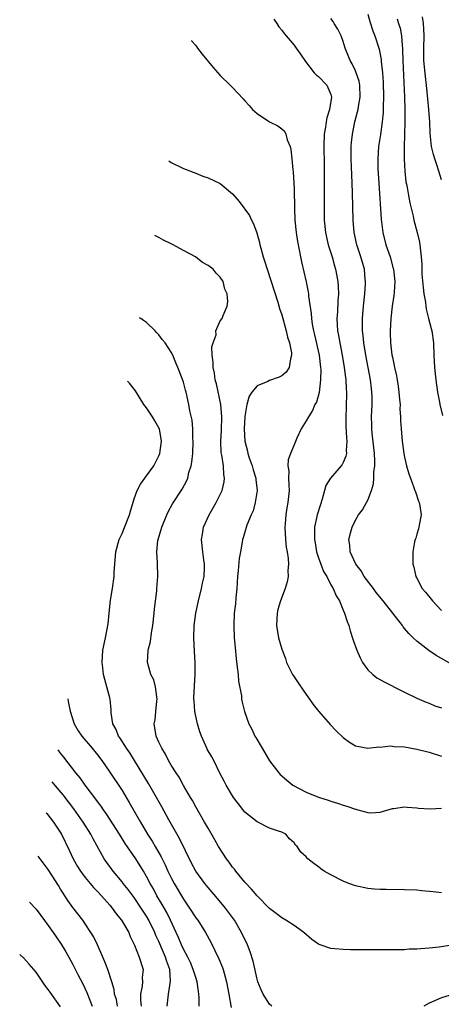
# Model space of a CAD drawing. Units: inches. Extents: x 2547376 to 2550000, y 1515000 to 1518000.
# Drawn here: x 2547794 to 2547863, y 1517235 to 1517396 of the extents above; entities that cross this region are included whole.
import ezdxf

# ---------------------------------------------------------------- set-up
doc = ezdxf.new("R2010")
doc.units = ezdxf.units.IN
doc.header["$MEASUREMENT"] = 0
doc.layers.add('LD25471515_2ft', color=141, linetype='Continuous')

msp = doc.modelspace()

# ---------------------------------------------------------------- linework, layer by layer
at = {"layer": 'LD25471515_2ft'}
for points, elevation in [([(2547851, 1517396.55), (2547851.35, 1517395.35), (2547851.83, 1517393.83), (2547852.16, 1517393), (2547852.85, 1517390.85), (2547853.17, 1517389.17), (2547853.19, 1517388.81), (2547853.38, 1517387), (2547853.48, 1517385.48), (2547853.56, 1517383), (2547853.51, 1517381.51), (2547853.52, 1517381), (2547853.5, 1517380.5), (2547853.34, 1517379), (2547853.06, 1517376.94), (2547852.77, 1517375), (2547852.63, 1517373), (2547852.65, 1517371.35), (2547852.79, 1517369), (2547853.18, 1517363.18), (2547853.45, 1517361), (2547853.96, 1517359), (2547854.63, 1517357), (2547855.14, 1517355.14), (2547855.17, 1517355), (2547855.38, 1517353), (2547855.27, 1517351.27), (2547855.26, 1517350.74), (2547854.98, 1517349), (2547854.73, 1517347), (2547854.63, 1517345), (2547854.66, 1517344.66), (2547854.71, 1517343), (2547854.93, 1517341.06), (2547855, 1517340.69), (2547855.32, 1517339.32), (2547855.36, 1517339), (2547855.67, 1517337.67), (2547855.76, 1517337), (2547855.95, 1517335.95), (2547856.06, 1517335), (2547856.18, 1517333.82), (2547856.25, 1517333), (2547856.24, 1517332.24), (2547856.34, 1517331), (2547856.35, 1517330.35), (2547856.44, 1517329), (2547856.61, 1517327), (2547856.89, 1517325), (2547857, 1517324.41), (2547857.33, 1517323), (2547857.71, 1517321.71), (2547857.94, 1517321), (2547858.52, 1517319.48), (2547858.68, 1517319), (2547858.75, 1517318.75), (2547859.27, 1517317.27), (2547859.39, 1517317), (2547859.49, 1517316.51), (2547859.68, 1517315), (2547859.36, 1517313.36), (2547859.33, 1517313), (2547859.28, 1517312.72), (2547859, 1517311.88), (2547858.8, 1517311.2), (2547858.71, 1517311), (2547858.61, 1517310.61), (2547858.32, 1517309), (2547858.34, 1517307), (2547858.52, 1517306.52), (2547858.83, 1517305), (2547859, 1517304.72), (2547859.88, 1517303), (2547860.41, 1517302.41), (2547861.3, 1517301.3), (2547861.51, 1517301), (2547863, 1517299.42)], 9490), ([(2547863, 1517369.57), (2547862.57, 1517371), (2547862.17, 1517372.17), (2547861.91, 1517373), (2547861.71, 1517373.71), (2547861.4, 1517375), (2547861.16, 1517377.16), (2547861.09, 1517379), (2547860.93, 1517381), (2547860.75, 1517382.75), (2547860.72, 1517383.28), (2547860.54, 1517385), (2547860.38, 1517386.38), (2547860.12, 1517389), (2547860.1, 1517391), (2547860.17, 1517393), (2547860.15, 1517394.15), (2547860.08, 1517395), (2547859.9, 1517396.1)], 9486), ([(2547835.71, 1517395.71), (2547836.2, 1517395), (2547836.5, 1517394.5), (2547837, 1517393.95), (2547837.39, 1517393.39), (2547839, 1517391.47), (2547839.36, 1517391), (2547840.05, 1517390.05), (2547840.84, 1517388.84), (2547842.27, 1517387), (2547842.63, 1517386.63), (2547843, 1517386.37), (2547844.34, 1517385), (2547845, 1517383.46), (2547845.12, 1517383), (2547844.79, 1517381), (2547844.36, 1517379.64), (2547844.24, 1517379), (2547844.13, 1517378.13), (2547843.93, 1517377), (2547843.87, 1517375), (2547843.92, 1517372.08), (2547843.92, 1517368.08), (2547843.88, 1517365), (2547843.91, 1517363), (2547844.12, 1517361), (2547844.58, 1517359), (2547845.19, 1517357), (2547845.58, 1517355.58), (2547845.76, 1517355), (2547846.14, 1517353), (2547846.2, 1517352.2), (2547846.24, 1517351), (2547846.14, 1517349.86), (2547846.08, 1517348.08), (2547845.99, 1517347), (2547846.02, 1517345.98), (2547846.08, 1517345), (2547846.24, 1517344.24), (2547846.44, 1517343), (2547846.84, 1517341), (2547847.17, 1517339), (2547847.38, 1517337.38), (2547847.44, 1517337), (2547847.51, 1517335.51), (2547847.55, 1517335), (2547847.48, 1517332.52), (2547847.41, 1517331), (2547847.44, 1517329.44), (2547847.54, 1517327.54), (2547847.61, 1517327), (2547847.51, 1517325.51), (2547847.55, 1517325), (2547847.45, 1517324.55), (2547847, 1517323.55), (2547846.81, 1517323.19), (2547846.67, 1517323), (2547844.94, 1517321), (2547844.2, 1517319.8), (2547843.96, 1517319), (2547843.58, 1517317.58), (2547843.28, 1517316.72), (2547842.78, 1517315), (2547842.73, 1517314.73), (2547842.35, 1517313), (2547842.31, 1517311.69), (2547842.33, 1517311), (2547842.44, 1517310.44), (2547842.68, 1517309), (2547843, 1517307.99), (2547843.35, 1517307), (2547843.81, 1517305.81), (2547844.31, 1517305), (2547845, 1517303.64), (2547845.39, 1517303), (2547845.84, 1517301.84), (2547846.38, 1517301), (2547847, 1517299.51), (2547847.23, 1517299), (2547847.66, 1517297.66), (2547847.93, 1517297), (2547848.16, 1517296.15), (2547848.63, 1517294.63), (2547849.2, 1517293), (2547849.74, 1517291.74), (2547850.16, 1517291), (2547851, 1517289.79), (2547851.83, 1517289), (2547852.47, 1517288.47), (2547853.76, 1517287.76), (2547856.43, 1517286.44), (2547857, 1517286.12), (2547859, 1517285.16), (2547860.52, 1517284.52), (2547861, 1517284.35), (2547861.94, 1517283.94), (2547863, 1517283.61)], 9494), ([(2547865, 1517290.48), (2547862.14, 1517292.14), (2547860.95, 1517292.95), (2547859, 1517294.46), (2547858.38, 1517295), (2547857.68, 1517295.68), (2547857, 1517296.53), (2547856.77, 1517296.77), (2547856.64, 1517297), (2547855.1, 1517299), (2547853.53, 1517301), (2547852.39, 1517302.39), (2547851.95, 1517303), (2547850.44, 1517305), (2547849.92, 1517305.92), (2547849.06, 1517307), (2547848.14, 1517309), (2547848.08, 1517310.08), (2547847.93, 1517311), (2547848.27, 1517312.27), (2547848.45, 1517313), (2547849, 1517314.16), (2547849.51, 1517315), (2547850.15, 1517315.85), (2547850.8, 1517317), (2547851, 1517317.39), (2547851.59, 1517319), (2547851.95, 1517320.05), (2547851.98, 1517321), (2547851.98, 1517321.98), (2547852.15, 1517323), (2547852.17, 1517323.83), (2547852.09, 1517325), (2547851.71, 1517328.29), (2547851.65, 1517329), (2547851.66, 1517329.66), (2547851.62, 1517331), (2547851.7, 1517333), (2547851.7, 1517334.3), (2547851.68, 1517335), (2547851.6, 1517335.6), (2547851.45, 1517337), (2547850.68, 1517341), (2547850.35, 1517343), (2547850.24, 1517344.24), (2547850.14, 1517345), (2547850.14, 1517347), (2547850.31, 1517349), (2547850.53, 1517351), (2547850.64, 1517352.64), (2547850.65, 1517353), (2547850.59, 1517353.41), (2547850.45, 1517355), (2547849.87, 1517357), (2547849.22, 1517359), (2547848.78, 1517361), (2547848.61, 1517363), (2547848.54, 1517367.46), (2547848.48, 1517369), (2547848.4, 1517370.4), (2547848.29, 1517373), (2547848.31, 1517374.31), (2547848.3, 1517375), (2547848.34, 1517375.66), (2547848.49, 1517377), (2547848.91, 1517379), (2547849.35, 1517380.65), (2547849.43, 1517381), (2547849.49, 1517381.49), (2547849.78, 1517383), (2547849.72, 1517385), (2547849.61, 1517385.61), (2547849.13, 1517387), (2547849, 1517387.32), (2547848.46, 1517388.46), (2547848.12, 1517389), (2547847.34, 1517391), (2547847, 1517392.06), (2547846.65, 1517393), (2547846.11, 1517394.11), (2547845.55, 1517395), (2547845.35, 1517395.35), (2547845, 1517395.84)], 9492), ([(2547855.79, 1517395.79), (2547856, 1517395), (2547856.25, 1517394.25), (2547856.48, 1517393), (2547856.58, 1517391.42), (2547856.65, 1517391), (2547856.67, 1517390.67), (2547856.7, 1517389), (2547856.96, 1517383.04), (2547857.02, 1517381), (2547857.01, 1517379), (2547856.9, 1517374.9), (2547856.91, 1517372.91), (2547857.02, 1517371), (2547857.22, 1517369.22), (2547857.34, 1517368.66), (2547857.61, 1517367), (2547857.82, 1517365.82), (2547858.37, 1517363.63), (2547858.51, 1517363), (2547859.04, 1517361), (2547859.42, 1517359.42), (2547859.5, 1517359), (2547859.51, 1517358.49), (2547859.7, 1517357), (2547859.81, 1517355.81), (2547859.78, 1517355), (2547859.81, 1517354.19), (2547860.01, 1517352.01), (2547860.13, 1517351), (2547860.37, 1517349.63), (2547860.43, 1517349), (2547860.5, 1517348.5), (2547860.91, 1517347), (2547861.33, 1517345.33), (2547861.43, 1517345), (2547861.68, 1517343), (2547861.74, 1517341), (2547861.86, 1517339), (2547861.95, 1517337.95), (2547862.08, 1517337), (2547862.16, 1517336.16), (2547862.35, 1517335), (2547862.66, 1517333.34), (2547862.71, 1517333), (2547863.18, 1517331.18)], 9488), ([(2547822.3, 1517392.25), (2547822.33, 1517392.21), (2547823, 1517391.41), (2547823.3, 1517391), (2547824.05, 1517390.05), (2547825.84, 1517387.84), (2547827, 1517386.55), (2547828.62, 1517385), (2547829, 1517384.61), (2547830.73, 1517382.73), (2547831, 1517382.4), (2547831.68, 1517381.68), (2547832.22, 1517381), (2547833, 1517380.36), (2547835, 1517379.02), (2547836.34, 1517378.34), (2547837, 1517377.84), (2547837.46, 1517377.46), (2547837.65, 1517377), (2547837.9, 1517376.1), (2547838.36, 1517375), (2547838.5, 1517374.5), (2547838.66, 1517373), (2547838.8, 1517371.2), (2547838.86, 1517370.86), (2547839, 1517368.11), (2547839.08, 1517364.92), (2547839.14, 1517363), (2547839.33, 1517361), (2547839.54, 1517359.54), (2547839.85, 1517358.15), (2547840.06, 1517357), (2547840.23, 1517356.23), (2547840.61, 1517354.61), (2547840.96, 1517352.96), (2547841.3, 1517351.3), (2547841.34, 1517351), (2547841.36, 1517350.64), (2547841.8, 1517347.8), (2547841.83, 1517347), (2547841.95, 1517346.05), (2547842.14, 1517345), (2547842.31, 1517344.31), (2547843.08, 1517341), (2547843.31, 1517339), (2547843.34, 1517338.66), (2547843.33, 1517337), (2547843.09, 1517334.91), (2547842.63, 1517333.37), (2547842.4, 1517333), (2547842, 1517332), (2547841.33, 1517331), (2547841, 1517330.32), (2547840.16, 1517329), (2547839.48, 1517327.48), (2547839, 1517326.44), (2547838.41, 1517325), (2547838.05, 1517323.95), (2547838.01, 1517323), (2547838.17, 1517322.17), (2547838.11, 1517321), (2547838.13, 1517319.87), (2547838.22, 1517319), (2547838, 1517317), (2547837.83, 1517316.17), (2547837.64, 1517315), (2547837.55, 1517313.55), (2547837.5, 1517313), (2547837.63, 1517311), (2547837.74, 1517309.74), (2547837.89, 1517309), (2547838.07, 1517307.93), (2547838.08, 1517307), (2547837.97, 1517305.97), (2547838.02, 1517305), (2547837.89, 1517304.11), (2547837.54, 1517303), (2547836.78, 1517301), (2547836.38, 1517299.62), (2547836.23, 1517299), (2547836.12, 1517297), (2547836.47, 1517295), (2547837, 1517293.13), (2547837.62, 1517291.62), (2547837.79, 1517291), (2547838.76, 1517289), (2547839, 1517288.63), (2547839.69, 1517287.69), (2547840.48, 1517286.48), (2547841, 1517285.74), (2547841.54, 1517285), (2547842.11, 1517284.11), (2547843.02, 1517283.02), (2547844.87, 1517280.87), (2547845.84, 1517279.84), (2547847, 1517278.77), (2547848, 1517278), (2547849, 1517277.38), (2547851, 1517277), (2547852.78, 1517277.22), (2547853, 1517277.2), (2547854.62, 1517277.38), (2547855, 1517277.33), (2547855.28, 1517277.28), (2547857, 1517277.22), (2547859, 1517276.89), (2547861, 1517276.36), (2547863, 1517275.73)], 9496), ([(2547818.62, 1517372.64), (2547819, 1517372.38), (2547821, 1517371.39), (2547823, 1517370.63), (2547824.16, 1517370.16), (2547825, 1517369.87), (2547827, 1517368.95), (2547829, 1517367.3), (2547830.05, 1517366.05), (2547831.73, 1517363.73), (2547832.09, 1517363), (2547832.41, 1517362.41), (2547832.95, 1517360.95), (2547833.37, 1517359.37), (2547833.44, 1517359), (2547833.57, 1517358.43), (2547833.97, 1517357), (2547834.23, 1517356.23), (2547834.61, 1517355), (2547835.28, 1517353), (2547836.34, 1517349.66), (2547836.63, 1517348.63), (2547837, 1517347.56), (2547837.7, 1517345), (2547837.92, 1517343.92), (2547838.24, 1517343), (2547838.58, 1517341.42), (2547838.6, 1517341), (2547838.4, 1517340.4), (2547838.21, 1517339), (2547837.74, 1517338.26), (2547837, 1517337.65), (2547836.58, 1517337.42), (2547835, 1517336.88), (2547834.75, 1517336.75), (2547833, 1517336.03), (2547832.12, 1517335), (2547831.68, 1517334.32), (2547831.33, 1517333), (2547831, 1517331.01), (2547830.89, 1517329), (2547830.97, 1517327), (2547831.4, 1517325.4), (2547831.46, 1517325), (2547831.69, 1517324.31), (2547832.17, 1517323), (2547832.35, 1517322.35), (2547832.78, 1517321), (2547832.79, 1517320.79), (2547833, 1517319), (2547832.68, 1517317), (2547832.32, 1517315.68), (2547832.01, 1517315), (2547831.34, 1517313.34), (2547830.7, 1517311.3), (2547830.62, 1517311), (2547830.58, 1517310.58), (2547830.26, 1517309), (2547830.07, 1517307.93), (2547829.93, 1517305.93), (2547829.82, 1517305), (2547829.68, 1517303), (2547829.51, 1517301.51), (2547829.45, 1517300.55), (2547829.25, 1517299), (2547829.18, 1517297), (2547829.28, 1517295), (2547829.41, 1517293.41), (2547829.58, 1517291.58), (2547829.76, 1517290.24), (2547829.88, 1517289), (2547829.96, 1517287.96), (2547830.44, 1517285.56), (2547830.47, 1517285), (2547830.53, 1517284.53), (2547830.92, 1517283), (2547831.64, 1517281), (2547832.13, 1517280.13), (2547832.63, 1517279), (2547832.78, 1517278.78), (2547833.79, 1517277), (2547835, 1517274.95), (2547836.52, 1517273), (2547836.75, 1517272.75), (2547837, 1517272.52), (2547837.82, 1517271.82), (2547838.83, 1517271), (2547841, 1517269.88), (2547843, 1517269.03), (2547844.56, 1517268.56), (2547845, 1517268.41), (2547846.09, 1517268.09), (2547847, 1517267.75), (2547847.61, 1517267.61), (2547849, 1517267.08), (2547849.08, 1517267.08), (2547849.4, 1517267), (2547851, 1517266.53), (2547851.51, 1517266.49), (2547853, 1517266.61), (2547855, 1517267.2), (2547855.21, 1517267.21), (2547857, 1517267.46), (2547857.4, 1517267.4), (2547859, 1517267.29), (2547859.26, 1517267.25), (2547861.13, 1517267.13), (2547863, 1517267.26)], 9498), ([(2547863, 1517253.47), (2547861.64, 1517253.64), (2547859.82, 1517253.82), (2547859, 1517253.89), (2547857, 1517253.97), (2547854, 1517254), (2547853, 1517254.03), (2547852.09, 1517254.09), (2547851, 1517254.19), (2547849, 1517254.6), (2547847.9, 1517255), (2547847, 1517255.36), (2547845, 1517256.41), (2547843.92, 1517257), (2547843.37, 1517257.37), (2547843, 1517257.71), (2547842.23, 1517258.23), (2547841.27, 1517259), (2547841, 1517259.32), (2547840.11, 1517260.11), (2547839.52, 1517261), (2547839.23, 1517261.23), (2547839, 1517261.61), (2547838.24, 1517262.24), (2547837.67, 1517263), (2547837, 1517263.33), (2547836.48, 1517263.52), (2547835, 1517264.01), (2547833, 1517265.01), (2547831, 1517266.62), (2547829.94, 1517267.94), (2547829.16, 1517269), (2547829, 1517269.24), (2547827.96, 1517271), (2547827.65, 1517271.65), (2547827, 1517272.85), (2547825.93, 1517275), (2547825.6, 1517275.6), (2547824.86, 1517276.86), (2547824.79, 1517277), (2547823.91, 1517279), (2547823.69, 1517279.69), (2547823.3, 1517281), (2547822.86, 1517283), (2547822.72, 1517284.72), (2547822.7, 1517285), (2547822.71, 1517285.29), (2547822.92, 1517289), (2547822.89, 1517291), (2547822.79, 1517292.79), (2547822.7, 1517295), (2547822.74, 1517297), (2547822.99, 1517299), (2547823.44, 1517301), (2547823.96, 1517303), (2547824.12, 1517303.88), (2547824.36, 1517305), (2547824.44, 1517306.44), (2547824.44, 1517307), (2547824.33, 1517307.67), (2547824.14, 1517309), (2547823.93, 1517311), (2547824.1, 1517311.89), (2547824.28, 1517313), (2547825.16, 1517315), (2547825.82, 1517316.18), (2547826.31, 1517317), (2547827, 1517318.35), (2547827.31, 1517319), (2547827.63, 1517320.37), (2547827.69, 1517321), (2547827.57, 1517321.57), (2547827.5, 1517323), (2547827.25, 1517324.75), (2547827.16, 1517325.16), (2547827.1, 1517327), (2547827.21, 1517328.79), (2547827.25, 1517331), (2547827.07, 1517333), (2547826.36, 1517336.36), (2547826.18, 1517337), (2547826.06, 1517338.06), (2547825.81, 1517339), (2547825.86, 1517339.86), (2547825.67, 1517341), (2547825.62, 1517342.38), (2547825.83, 1517343), (2547826.3, 1517344.3), (2547826.27, 1517345), (2547827, 1517346.59), (2547827.32, 1517347), (2547827.45, 1517347.45), (2547828.13, 1517349), (2547828.24, 1517349.76), (2547828.1, 1517351), (2547827.76, 1517351.76), (2547827.45, 1517353), (2547827, 1517353.73), (2547826.34, 1517354.34), (2547825.82, 1517355), (2547825, 1517355.63), (2547824.12, 1517356.12), (2547822.95, 1517357), (2547821, 1517358.05), (2547819.31, 1517359), (2547819, 1517359.16), (2547817.73, 1517359.73), (2547817, 1517360.2), (2547816.47, 1517360.43), (2547816.34, 1517360.51)], 9500), ([(2547865.02, 1517245.02), (2547862.64, 1517244.64), (2547861, 1517244.44), (2547859.63, 1517244.37), (2547859, 1517244.28), (2547857.72, 1517244.28), (2547857, 1517244.21), (2547856.17, 1517244.17), (2547853.79, 1517244.21), (2547853, 1517244.19), (2547851.79, 1517244.21), (2547848.2, 1517244.2), (2547847, 1517244.22), (2547845.62, 1517244.38), (2547845, 1517244.41), (2547843.26, 1517245), (2547843.07, 1517245.07), (2547843, 1517245.11), (2547841.9, 1517245.9), (2547840.61, 1517247), (2547839, 1517248.14), (2547837.67, 1517249), (2547837, 1517249.38), (2547836.1, 1517250.1), (2547835, 1517250.93), (2547833, 1517252.97), (2547832.09, 1517254.09), (2547831, 1517255.23), (2547829.52, 1517257), (2547829.3, 1517257.3), (2547829, 1517257.67), (2547828.44, 1517258.44), (2547828.02, 1517259), (2547826.73, 1517261), (2547826.12, 1517262.12), (2547825, 1517263.98), (2547824.44, 1517265), (2547823, 1517267.48), (2547822.48, 1517268.48), (2547822.15, 1517269), (2547821, 1517270.96), (2547820.29, 1517272.29), (2547819.81, 1517273), (2547819, 1517274.27), (2547818.57, 1517275), (2547818.07, 1517276.07), (2547817.47, 1517277), (2547817.34, 1517277.34), (2547817, 1517278.01), (2547816.57, 1517279), (2547816.24, 1517281), (2547816.38, 1517281.62), (2547816.5, 1517283), (2547816.67, 1517284.67), (2547816.72, 1517285), (2547816.64, 1517285.36), (2547816.44, 1517287), (2547816.16, 1517288.16), (2547815.71, 1517289), (2547815.2, 1517290.8), (2547815.17, 1517291), (2547815.28, 1517293), (2547815.61, 1517294.39), (2547815.78, 1517295.78), (2547816, 1517297), (2547816.23, 1517299), (2547816.28, 1517299.72), (2547816.65, 1517302.65), (2547816.68, 1517303), (2547816.83, 1517305), (2547816.78, 1517307.22), (2547816.66, 1517309), (2547816.83, 1517310.83), (2547816.86, 1517311), (2547817.46, 1517313), (2547818.3, 1517315), (2547818.52, 1517315.48), (2547819.21, 1517316.79), (2547820.79, 1517319.21), (2547821.49, 1517320.51), (2547821.7, 1517321), (2547821.9, 1517321.9), (2547822.25, 1517323), (2547822.39, 1517323.61), (2547822.5, 1517325), (2547822.59, 1517327), (2547822.54, 1517327.46), (2547822.52, 1517329), (2547822.42, 1517330.42), (2547822.06, 1517331.94), (2547821.89, 1517333), (2547821.42, 1517335), (2547821.32, 1517335.32), (2547821, 1517336.62), (2547820.81, 1517337.19), (2547820.11, 1517339), (2547819.77, 1517339.77), (2547819.28, 1517341), (2547819, 1517341.52), (2547818.01, 1517343), (2547817.55, 1517343.55), (2547817, 1517344.34), (2547816.67, 1517344.67), (2547816.4, 1517345), (2547815, 1517346.34), (2547814.52, 1517346.65), (2547814.08, 1517346.96), (2547813.82, 1517347.12)], 9502), ([(2547835.38, 1517235), (2547835, 1517235.36), (2547834, 1517237), (2547833.66, 1517237.66), (2547833.12, 1517239), (2547833, 1517239.4), (2547832.34, 1517242.34), (2547831.86, 1517243.86), (2547831.41, 1517245), (2547830.47, 1517247), (2547829.3, 1517249), (2547828.34, 1517250.34), (2547827.83, 1517251), (2547826.55, 1517252.55), (2547825, 1517254.36), (2547824.49, 1517255), (2547823.02, 1517257.02), (2547822.32, 1517258.32), (2547820.34, 1517262.34), (2547818.63, 1517265.37), (2547817.48, 1517267.48), (2547815.3, 1517271.3), (2547812.27, 1517276.27), (2547811.75, 1517277), (2547810.68, 1517278.68), (2547810.41, 1517279), (2547810.06, 1517280.06), (2547809.48, 1517281), (2547809.22, 1517282.78), (2547809.26, 1517283.26), (2547809.08, 1517285), (2547809, 1517285.22), (2547808.55, 1517287), (2547808.19, 1517288.19), (2547808.01, 1517289), (2547807.89, 1517290.11), (2547807.77, 1517291), (2547807.9, 1517293), (2547808.29, 1517295), (2547808.72, 1517297.28), (2547808.89, 1517299), (2547809.14, 1517301.14), (2547809.44, 1517303), (2547809.71, 1517305), (2547809.73, 1517305.73), (2547809.81, 1517307), (2547809.98, 1517309), (2547810.54, 1517311), (2547811, 1517311.98), (2547811.31, 1517312.69), (2547812.21, 1517315), (2547812.37, 1517315.63), (2547813, 1517317.62), (2547813.46, 1517319), (2547813.99, 1517320.01), (2547814.69, 1517321), (2547815, 1517321.38), (2547816.18, 1517323), (2547816.46, 1517323.54), (2547817, 1517324.62), (2547817.16, 1517325), (2547817.45, 1517327), (2547817.09, 1517329), (2547817, 1517329.2), (2547816.35, 1517330.35), (2547815.97, 1517331), (2547815, 1517332.43), (2547814.57, 1517333), (2547813.21, 1517335.21), (2547813, 1517335.48), (2547812.2, 1517336.44), (2547811.88, 1517336.77)], 9504), ([(2547802.16, 1517285.05), (2547802.16, 1517285.03), (2547802.31, 1517284.36), (2547802.55, 1517283.03), (2547803.21, 1517281), (2547803.87, 1517279.87), (2547804.44, 1517279), (2547806.13, 1517277), (2547807, 1517275.93), (2547807.72, 1517275), (2547809, 1517273.14), (2547811, 1517270.13), (2547812.18, 1517268.18), (2547814, 1517265), (2547815.17, 1517263), (2547815.89, 1517261.89), (2547816.38, 1517261), (2547817.35, 1517259.35), (2547817.52, 1517259), (2547818.03, 1517258.03), (2547818.48, 1517257), (2547819, 1517255.91), (2547819.47, 1517255), (2547821, 1517252.42), (2547822, 1517251), (2547823, 1517249.42), (2547823.32, 1517249), (2547824.59, 1517247), (2547825.44, 1517245.44), (2547826.11, 1517244.11), (2547826.74, 1517242.74), (2547827.34, 1517241.34), (2547827.45, 1517241), (2547827.6, 1517240.4), (2547828.02, 1517239), (2547828.36, 1517237), (2547828.79, 1517234.79)], 9506), ([(2547823.55, 1517235), (2547823.56, 1517236.44), (2547823.51, 1517237), (2547823.43, 1517237.43), (2547823.24, 1517239), (2547823, 1517239.68), (2547822.6, 1517241), (2547822.12, 1517242.12), (2547821.7, 1517243), (2547821, 1517244.32), (2547820.69, 1517245), (2547820.2, 1517246.2), (2547819.81, 1517247), (2547818.89, 1517249), (2547818.27, 1517250.27), (2547817.55, 1517251.55), (2547816.68, 1517253), (2547816.1, 1517254.1), (2547815.58, 1517255), (2547815, 1517256.12), (2547814.48, 1517257), (2547813.23, 1517259), (2547811.53, 1517261.53), (2547810.74, 1517262.74), (2547810.59, 1517263), (2547808.41, 1517266.41), (2547807.97, 1517267), (2547807.59, 1517267.59), (2547807, 1517268.34), (2547806.73, 1517268.73), (2547804.99, 1517271), (2547804.17, 1517272.17), (2547803.5, 1517273), (2547801.55, 1517275.55), (2547801, 1517276.2), (2547800.6, 1517276.74)], 9508), ([(2547818.37, 1517235), (2547818.57, 1517237), (2547818.9, 1517239.1), (2547818.76, 1517241), (2547818.27, 1517242.27), (2547818.1, 1517243), (2547817.75, 1517243.75), (2547817, 1517245.55), (2547816.52, 1517246.53), (2547816.34, 1517247), (2547815.38, 1517249), (2547815, 1517249.66), (2547814.13, 1517251), (2547813, 1517252.7), (2547812.02, 1517254.01), (2547811.21, 1517255), (2547811, 1517255.29), (2547809.55, 1517257), (2547808.12, 1517259), (2547806.28, 1517262.28), (2547805.93, 1517263), (2547804.69, 1517265), (2547803.94, 1517266.06), (2547803.16, 1517267.16), (2547801.42, 1517269.42), (2547800.18, 1517270.88), (2547799.63, 1517271.56)], 9510), ([(2547798.67, 1517266.48), (2547798.7, 1517266.45), (2547798.74, 1517266.38), (2547799.83, 1517265), (2547801.13, 1517263), (2547802.4, 1517260.4), (2547803.05, 1517259), (2547803.76, 1517257.76), (2547804.22, 1517257), (2547805, 1517255.95), (2547806.34, 1517254.34), (2547807, 1517253.67), (2547807.64, 1517253), (2547809, 1517251.48), (2547809.41, 1517251), (2547810.05, 1517250.05), (2547810.92, 1517249), (2547812.1, 1517247), (2547812.34, 1517246.34), (2547813.05, 1517244.95), (2547813.81, 1517243), (2547814.44, 1517241), (2547814.3, 1517239.7), (2547814.34, 1517239), (2547814.29, 1517238.29), (2547814.02, 1517237), (2547814.01, 1517235.99), (2547814.09, 1517235)], 9512), ([(2547810.29, 1517235), (2547810.08, 1517236.08), (2547809.78, 1517237), (2547809.71, 1517237.71), (2547809.34, 1517239), (2547808.68, 1517241), (2547808.22, 1517242.22), (2547807.89, 1517243), (2547807.01, 1517245.01), (2547806.35, 1517246.35), (2547805.95, 1517247), (2547805, 1517248.44), (2547804.61, 1517249), (2547803, 1517251.1), (2547802.2, 1517252.2), (2547801.7, 1517253), (2547801.41, 1517253.41), (2547801, 1517254.09), (2547800.64, 1517254.64), (2547799, 1517257.28), (2547797.35, 1517259.45)], 9514), ([(2547795.95, 1517251.95), (2547797, 1517250.83), (2547797.76, 1517249.76), (2547799, 1517248.14), (2547799.81, 1517247), (2547800.29, 1517246.29), (2547801.12, 1517245.12), (2547801.86, 1517243.86), (2547802.35, 1517243), (2547803, 1517241.81), (2547803.82, 1517240.18), (2547804.64, 1517238.64), (2547805.27, 1517237.27), (2547806.16, 1517235)], 9516), ([(2547801, 1517234.89), (2547799.28, 1517237.28), (2547799, 1517237.71), (2547798.44, 1517238.44), (2547797, 1517240.54), (2547795.87, 1517241.87), (2547795, 1517242.83), (2547794.35, 1517243.44)], 9518), ([(2547879, 1517235), (2547877.41, 1517235.41), (2547877, 1517235.48), (2547876.52, 1517235.48), (2547875, 1517235.43), (2547874.45, 1517235.55), (2547873, 1517235.74), (2547871.58, 1517236.42), (2547871, 1517236.66), (2547870.74, 1517236.74), (2547870.05, 1517237), (2547869.25, 1517237.25), (2547869, 1517237.35), (2547867.36, 1517237.36), (2547867, 1517237.38), (2547864.95, 1517237), (2547863, 1517236.38), (2547861, 1517235.53), (2547860.1, 1517235)], 9504)]:
    msp.add_lwpolyline(points, dxfattribs=dict(at, elevation=elevation))

doc.saveas('drawing.dxf')
